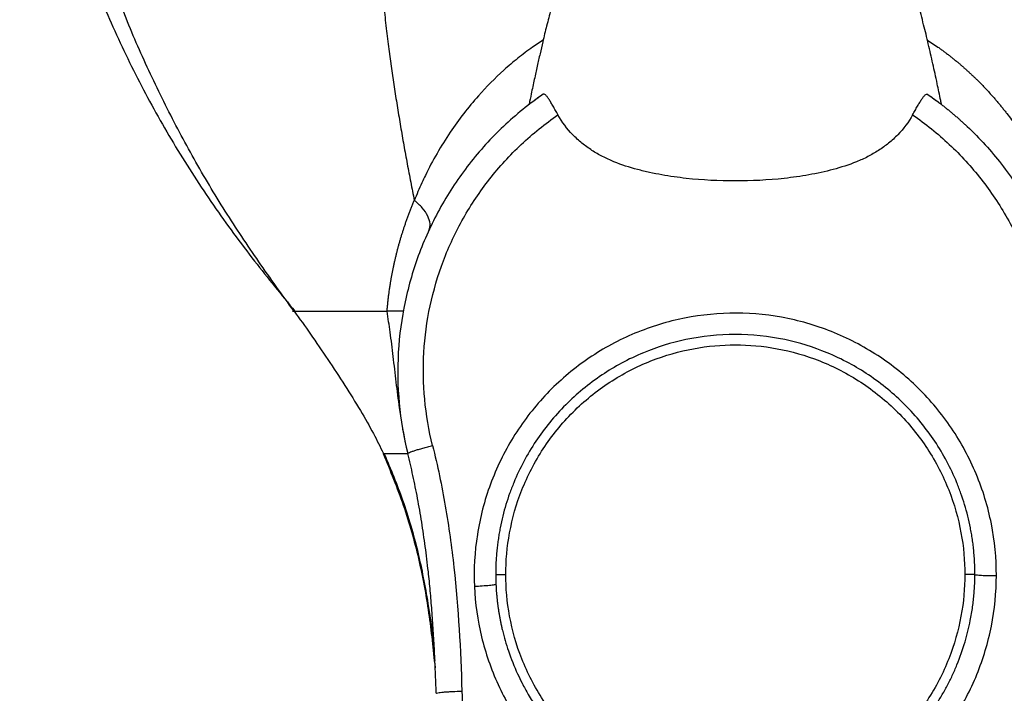
# Paper-space layout '_Back' of a CAD drawing. Units: millimetres. Extents: x -180 to 180, y 0 to 453.
# Drawn here: x -159 to 60, y 154 to 303 of the extents above; entities that cross this region are included whole.
import ezdxf

# ---------------------------------------------------------------- set-up
doc = ezdxf.new("R2010")
doc.units = ezdxf.units.MM

psp = doc.layouts.new('_Back')

# ---------------------------------------------------------------- linework, layer by layer
at = {"color": 7, "linetype": 'Continuous', "lineweight": 25}
for p, q in [((-42.69, 298.66), (-45.04, 297.13)), ((42.69, 298.66), (45.04, 297.13)), ((-98.05, 238.48), (-98, 238.48)), ((-53.24, 180), (-51, 180)), ((53.24, 180), (51, 180))]:
    psp.add_line(p, q, dxfattribs=at)
for points, knots in [([(-39.52, 388.79), (-38.76, 387.8), (-36.83, 385.29), (-33.89, 381.48), (-31.22, 377.85), (-29.57, 374.92), (-28.57, 372.77), (-27.93, 371.1), (-27.5, 369.5), (-27.19, 367.89), (-26.96, 365.8), (-26.92, 363.11), (-27.21, 360.33), (-27.4, 358.23), (-27.81, 356.57), (-28.26, 355.02), (-28.68, 353.33), (-29.12, 351.56), (-29.65, 349.58), (-30.23, 347.45), (-30.88, 345.13), (-31.62, 342.57), (-32.38, 339.86), (-33.08, 337.22), (-33.82, 334.85), (-34.42, 332.85), (-34.82, 331.21), (-35.12, 329.84), (-35.42, 328.51), (-35.76, 326.98), (-36.21, 325.12), (-36.8, 322.9), (-37.46, 320.33), (-38.18, 317.55), (-38.96, 314.72), (-39.56, 311.96), (-40.12, 308.88), (-40.95, 305.56), (-41.91, 301.91), (-42.72, 298.62), (-43.4, 295.61), (-44.02, 292.88), (-44.67, 289.96), (-45.27, 287.11), (-45.66, 285.22), (-45.82, 284.46)], [0, 0, 0, 0, 0.0161786, 0.0412722, 0.0621176, 0.0749542, 0.0853523, 0.0932482, 0.1005234, 0.108404, 0.1165053, 0.1336201, 0.1576661, 0.1818299, 0.2010736, 0.2189418, 0.2365779, 0.2565706, 0.2782461, 0.3026321, 0.3296541, 0.3591307, 0.3904652, 0.4222153, 0.449707, 0.4729463, 0.4919466, 0.50669, 0.5209279, 0.5386102, 0.5597395, 0.5854777, 0.6149792, 0.6479965, 0.68079, 0.7120863, 0.7418659, 0.7855224, 0.8253773, 0.8629102, 0.8898352, 0.9182799, 0.9480373, 0.9789511, 1, 1, 1, 1]), ([(45.82, 284.46), (45.76, 284.73), (45.44, 286.28), (44.81, 289.34), (43.89, 293.46), (42.89, 297.88), (41.83, 302.28), (40.67, 306.55), (39.76, 310.77), (38.97, 314.77), (37.95, 318.39), (37.19, 321.42), (36.48, 324.11), (35.8, 326.74), (35.15, 329.74), (34.4, 333.07), (33.24, 336.59), (32.29, 340.19), (31.28, 343.73), (30.43, 346.73), (29.73, 349.28), (29.16, 351.39), (28.67, 353.34), (28.22, 355.15), (27.71, 356.86), (27.37, 358.49), (27.22, 360.2), (27.05, 361.84), (26.95, 363.48), (26.94, 364.99), (27.03, 366.43), (27.19, 367.81), (27.44, 369.23), (27.92, 371.12), (28.82, 373.39), (30.56, 376.84), (33.35, 380.84), (36.61, 384.98), (38.7, 387.71), (39.53, 388.81)], [0, 0, 0, 0, 0.007419, 0.042665, 0.086278, 0.130908, 0.176054, 0.225276, 0.275104, 0.321616, 0.363279, 0.400185, 0.426469, 0.456581, 0.490924, 0.529522, 0.571645, 0.613081, 0.653158, 0.691987, 0.717129, 0.740956, 0.763316, 0.784435, 0.803481, 0.823575, 0.840061, 0.855926, 0.865922, 0.875429, 0.884673, 0.890431, 0.897399, 0.905502, 0.917773, 0.932316, 0.955241, 0.98215, 1, 1, 1, 1]), ([(-159.01, 371.79), (-158.27, 367.36), (-156.71, 358.09), (-153.36, 344.17), (-149.27, 330.02), (-144.42, 316.1), (-138.73, 302.22), (-132.1, 288.46), (-124.51, 274.94), (-116.08, 261.95), (-107.14, 249.82), (-100.86, 242.15), (-97.84, 238.47)], [0, 0, 0, 0, 0.091003, 0.190409, 0.289696, 0.388923, 0.488112, 0.592355, 0.696648, 0.800398, 0.904135, 1, 1, 1, 1]), ([(-98.05, 238.48), (-99.37, 240.29), (-100.69, 242.11), (-103.3, 245.77), (-105.89, 249.44), (-108.41, 253.16), (-110.9, 256.91), (-112.13, 258.8), (-115.73, 264.51), (-118.04, 268.38), (-122.47, 276.23), (-124.58, 280.21), (-127.62, 286.28), (-128.62, 288.32), (-130.56, 292.43), (-132.45, 296.56), (-134.21, 300.7), (-135.89, 304.84), (-136.69, 306.9), (-138.23, 311.02), (-138.97, 313.08), (-140.41, 317.23), (-141.12, 319.32), (-142.5, 323.51), (-143.17, 325.61), (-144.46, 329.83), (-145.09, 331.95), (-145.7, 334.07)], [0, 0, 0, 0, 0.0625, 0.0625, 0.125, 0.1875, 0.1875, 0.25, 0.25, 0.375, 0.375, 0.5, 0.5, 0.5625, 0.5625, 0.625, 0.6875, 0.6875, 0.75, 0.75, 0.8125, 0.8125, 0.875, 0.875, 0.9375, 0.9375, 1, 1, 1, 1]), ([(-80.8, 334.07), (-80.54, 330.9), (-80.27, 327.73), (-79.84, 322.97), (-79.69, 321.38), (-79.39, 318.22), (-79.23, 316.64), (-78.91, 313.49), (-78.75, 311.91), (-78.49, 309.53), (-78.41, 308.73), (-78.23, 307.13), (-78.14, 306.32), (-77.86, 303.9), (-77.67, 302.28), (-77.39, 299.92), (-77.29, 299.14), (-77.1, 297.61), (-77, 296.86), (-76.52, 293.2), (-76.13, 290.51), (-75.51, 286.43), (-75.29, 285.05), (-74.84, 282.29), (-74.61, 280.9), (-74.14, 278.12), (-73.9, 276.73), (-73.41, 273.96), (-73.16, 272.59), (-72.65, 269.85), (-72.39, 268.49), (-71.87, 265.78), (-71.6, 264.43), (-71.33, 263.08)], [0, 0, 0, 0, 0.125, 0.125, 0.1875, 0.1875, 0.25, 0.25, 0.3125, 0.3125, 0.34375, 0.34375, 0.375, 0.375, 0.4375, 0.4375, 0.46875, 0.46875, 0.5, 0.5, 0.625, 0.625, 0.6875, 0.6875, 0.75, 0.75, 0.8125, 0.8125, 0.875, 0.875, 0.9375, 0.9375, 1, 1, 1, 1]), ([(-45.04, 297.13), (-46.17, 296.33), (-47.26, 295.5), (-49.38, 293.8), (-50.41, 292.93), (-53.41, 290.23), (-55.3, 288.32), (-57.09, 286.3)], [0, 0, 0, 0, 0.25, 0.25, 0.5, 0.5, 1, 1, 1, 1]), ([(45.04, 297.13), (45.26, 296.97), (45.69, 296.66), (46.33, 296.19), (46.96, 295.72), (47.59, 295.24), (48.2, 294.75), (48.81, 294.26), (49.42, 293.76), (49.81, 293.42), (50.01, 293.26)], [0, 0, 0, 0, 0.1250493, 0.2501078, 0.3751626, 0.5002017, 0.6252139, 0.7501896, 0.8751205, 1, 1, 1, 1]), ([(50.01, 293.26), (50.19, 293.1), (50.55, 292.79), (51.08, 292.32), (51.61, 291.85), (52.13, 291.37), (52.65, 290.89), (53.16, 290.4), (53.79, 289.79), (54.54, 289.04), (55.4, 288.15), (56.25, 287.24), (56.8, 286.63), (57.08, 286.32)], [0, 0, 0, 0, 0.070362, 0.140895, 0.211601, 0.28248, 0.353538, 0.42478, 0.496213, 0.62059, 0.747071, 0.870665, 1, 1, 1, 1]), ([(-42.69, 286.66), (-45.8, 284.51), (-48.75, 282.12), (-54.25, 276.93), (-56.8, 274.12), (-61.45, 268.16), (-63.55, 265), (-67.25, 258.41), (-68.85, 254.97), (-71.52, 247.9), (-72.58, 244.26), (-74.15, 236.87), (-74.66, 233.11), (-75.09, 225.57), (-75.03, 221.78), (-74.32, 214.27), (-73.69, 210.53), (-72.78, 206.87)], [0, 0, 0, 0, 0.125, 0.125, 0.25, 0.25, 0.375, 0.375, 0.5, 0.5, 0.625, 0.625, 0.75, 0.75, 0.875, 0.875, 1, 1, 1, 1]), ([(-42.69, 286.66), (-43.2, 286.31), (-44.2, 285.6), (-45.27, 284.8), (-45.87, 284.34), (-45.77, 284.42), (-45.74, 284.44)], [0, 0, 0, 0, 0.299431, 0.598813, 0.903941, 1, 1, 1, 1]), ([(-39.4, 282.08), (-39.59, 282.42), (-39.77, 282.74), (-40.04, 283.22), (-40.13, 283.38), (-40.31, 283.69), (-40.4, 283.84), (-40.65, 284.29), (-40.82, 284.57), (-41.13, 285.1), (-41.29, 285.34), (-41.57, 285.78), (-41.7, 285.97), (-41.89, 286.21), (-41.95, 286.28), (-42.06, 286.41), (-42.12, 286.47), (-42.28, 286.61), (-42.37, 286.67), (-42.55, 286.72), (-42.62, 286.71), (-42.69, 286.66)], [0, 0, 0, 0, 0.125, 0.125, 0.1875, 0.1875, 0.25, 0.25, 0.375, 0.375, 0.5, 0.5, 0.625, 0.625, 0.6875, 0.6875, 0.75, 0.75, 0.875, 0.875, 1, 1, 1, 1]), ([(39.4, 282.08), (39.59, 282.42), (39.77, 282.74), (40.04, 283.22), (40.13, 283.38), (40.31, 283.69), (40.4, 283.84), (40.65, 284.29), (40.82, 284.57), (41.13, 285.1), (41.29, 285.34), (41.57, 285.78), (41.7, 285.97), (41.89, 286.21), (41.95, 286.28), (42.06, 286.41), (42.12, 286.47), (42.28, 286.61), (42.37, 286.67), (42.55, 286.72), (42.62, 286.71), (42.69, 286.66)], [0, 0, 0, 0, 0.125, 0.125, 0.1875, 0.1875, 0.25, 0.25, 0.375, 0.375, 0.5, 0.5, 0.625, 0.625, 0.6875, 0.6875, 0.75, 0.75, 0.875, 0.875, 1, 1, 1, 1]), ([(42.69, 286.66), (43.19, 286.31), (44.2, 285.6), (45.27, 284.8), (45.87, 284.34), (45.77, 284.42), (45.74, 284.44)], [0, 0, 0, 0, 0.2988456, 0.5976424, 0.9021379, 1, 1, 1, 1]), ([(42.69, 286.66), (42.93, 286.5), (43.39, 286.18), (44.07, 285.69), (44.75, 285.19), (45.41, 284.69), (46.07, 284.19), (46.71, 283.68), (47.35, 283.17), (47.97, 282.66), (48.58, 282.14), (49.19, 281.62), (49.78, 281.1), (50.36, 280.58), (50.94, 280.05), (52.72, 278.39), (55.55, 275.5), (59.22, 271.14), (62.51, 266.57), (65.48, 261.72), (68.06, 256.68), (70.25, 251.46), (72.05, 246.08), (73.43, 240.61), (74.4, 235.01), (74.94, 229.43), (75.06, 223.74), (74.83, 219.56), (74.56, 216.82), (74.41, 215.56), (74.23, 214.25), (74.02, 212.88), (73.77, 211.45), (73.48, 209.97), (73.15, 208.43), (72.9, 207.4), (72.78, 206.87)], [0, 0, 0, 0, 0.009349, 0.018638, 0.027866, 0.037031, 0.046133, 0.05517, 0.064142, 0.073048, 0.081886, 0.090656, 0.099357, 0.107987, 0.116547, 0.125035, 0.188642, 0.25004, 0.313215, 0.375042, 0.437802, 0.500041, 0.562338, 0.625035, 0.686703, 0.750022, 0.810559, 0.875001, 0.888165, 0.902065, 0.916686, 0.932012, 0.948026, 0.964708, 0.98204, 1, 1, 1, 1]), ([(57.08, 286.32), (57.27, 286.1), (57.65, 285.67), (58.2, 285.03), (58.75, 284.37), (59.29, 283.71), (59.82, 283.05), (60.53, 282.15), (61.39, 281.01), (62.39, 279.62), (63.03, 278.69), (63.34, 278.23)], [0, 0, 0, 0, 0.083007, 0.166005, 0.249004, 0.332011, 0.415036, 0.498084, 0.667215, 0.834505, 1, 1, 1, 1]), ([(-67.26, 208.64), (-68.1, 212.01), (-68.69, 215.44), (-69.34, 222.37), (-69.4, 225.85), (-68.99, 232.8), (-68.53, 236.25), (-67.07, 243.06), (-66.09, 246.41), (-63.62, 252.92), (-62.14, 256.09), (-58.71, 262.16), (-56.77, 265.06), (-52.46, 270.55), (-50.1, 273.13), (-45.01, 277.91), (-42.28, 280.1), (-39.4, 282.08)], [0, 0, 0, 0, 0.125, 0.125, 0.25, 0.25, 0.375, 0.375, 0.5, 0.5, 0.625, 0.625, 0.75, 0.75, 0.875, 0.875, 1, 1, 1, 1]), ([(39.4, 282.08), (38.5, 280.46), (37.4, 279), (35.8, 277.35), (35.47, 277.03), (34.78, 276.41), (34.43, 276.11), (33.36, 275.23), (32.61, 274.69), (31.07, 273.69), (30.27, 273.23), (28.63, 272.38), (27.79, 272), (25.23, 270.96), (23.48, 270.41), (19.95, 269.47), (18.16, 269.08), (15.45, 268.6), (14.54, 268.45), (12.71, 268.19), (11.8, 268.08), (7.25, 267.57), (3.62, 267.4), (-3.64, 267.4), (-7.27, 267.57), (-11.8, 268.08), (-12.71, 268.19), (-14.52, 268.45), (-15.42, 268.59), (-17.23, 268.91), (-18.14, 269.09), (-19.94, 269.49), (-20.83, 269.7), (-23.5, 270.41), (-25.25, 270.96), (-27.81, 272.01), (-28.66, 272.4), (-30.29, 273.24), (-31.08, 273.7), (-32.62, 274.69), (-33.36, 275.23), (-34.42, 276.1), (-34.77, 276.4), (-35.46, 277.02), (-35.79, 277.35), (-37.4, 279), (-38.5, 280.46), (-39.4, 282.08)], [0, 0, 0, 0, 0.0625, 0.0625, 0.078125, 0.078125, 0.09375, 0.09375, 0.125, 0.125, 0.15625, 0.15625, 0.1875, 0.1875, 0.25, 0.25, 0.3125, 0.3125, 0.34375, 0.34375, 0.375, 0.375, 0.5, 0.5, 0.625, 0.625, 0.65625, 0.65625, 0.6875, 0.6875, 0.71875, 0.71875, 0.75, 0.75, 0.8125, 0.8125, 0.84375, 0.84375, 0.875, 0.875, 0.90625, 0.90625, 0.921875, 0.921875, 0.9375, 0.9375, 1, 1, 1, 1]), ([(39.4, 282.08), (42.28, 280.1), (45.01, 277.91), (50.1, 273.13), (52.46, 270.55), (56.77, 265.06), (58.71, 262.16), (62.14, 256.09), (63.62, 252.92), (66.09, 246.41), (67.07, 243.06), (68.53, 236.25), (68.99, 232.8), (69.4, 225.85), (69.34, 222.37), (68.69, 215.44), (68.1, 212.01), (67.26, 208.64)], [0, 0, 0, 0, 0.125, 0.125, 0.25, 0.25, 0.375, 0.375, 0.5, 0.5, 0.625, 0.625, 0.75, 0.75, 0.875, 0.875, 1, 1, 1, 1]), ([(-73.38, 257.68), (-73.29, 257.94), (-73.11, 258.46), (-72.83, 259.24), (-72.55, 260.02), (-72.25, 260.79), (-71.95, 261.56), (-71.64, 262.32), (-71.43, 262.83), (-71.33, 263.08)], [0, 0, 0, 0, 0.143031, 0.286002, 0.428915, 0.571771, 0.71457, 0.857314, 1, 1, 1, 1]), ([(-68.07, 256.48), (-67.88, 256.89), (-67.79, 257.37), (-67.87, 258.44), (-68.04, 259.02), (-68.63, 260.21), (-69.05, 260.82), (-70.07, 262), (-70.68, 262.56), (-71.33, 263.08)], [0, 0, 0, 0, 0.25, 0.25, 0.5, 0.5, 0.75, 0.75, 1, 1, 1, 1]), ([(-74.73, 253.29), (-74.66, 253.54), (-74.52, 254.04), (-74.31, 254.78), (-74.08, 255.52), (-73.85, 256.24), (-73.62, 256.96), (-73.46, 257.44), (-73.38, 257.68)], [0, 0, 0, 0, 0.169094, 0.337227, 0.504391, 0.670579, 0.835785, 1, 1, 1, 1]), ([(-75.82, 248.9), (-75.77, 249.15), (-75.66, 249.65), (-75.48, 250.39), (-75.3, 251.12), (-75.12, 251.85), (-74.93, 252.57), (-74.8, 253.05), (-74.73, 253.29)], [0, 0, 0, 0, 0.168809, 0.33679, 0.503919, 0.670176, 0.835543, 1, 1, 1, 1]), ([(-76.27, 246.72), (-76.22, 246.96), (-76.13, 247.45), (-75.98, 248.18), (-75.87, 248.66), (-75.82, 248.9)], [0, 0, 0, 0, 0.33535, 0.668682, 1, 1, 1, 1]), ([(-76.65, 244.54), (-76.61, 244.78), (-76.53, 245.26), (-76.4, 245.99), (-76.31, 246.47), (-76.27, 246.72)], [0, 0, 0, 0, 0.327961, 0.661311, 1, 1, 1, 1]), ([(-77.22, 240.17), (-77.19, 240.45), (-77.13, 241.01), (-77.03, 241.87), (-76.92, 242.74), (-76.79, 243.64), (-76.7, 244.23), (-76.65, 244.54)], [0, 0, 0, 0, 0.190655, 0.385974, 0.585962, 0.790631, 1, 1, 1, 1]), ([(-98.05, 238.48), (-98.23, 238.48), (-98.52, 238.48), (-98.19, 238.48), (-98.05, 238.48)], [0, 0, 0, 0, 0.5950817, 1, 1, 1, 1]), ([(-98, 238.48), (-96.8, 236.79), (-94.3, 233.27), (-90.52, 227.75), (-86.8, 222.1), (-83.4, 216.61), (-80.48, 211.59), (-78.92, 208.35), (-78.2, 206.87)], [0, 0, 0, 0, 0.167319, 0.350286, 0.535202, 0.710511, 0.867494, 1, 1, 1, 1]), ([(-98, 238.48), (-97.81, 238.48), (-97.43, 238.48), (-96.53, 238.48), (-95.2, 238.48), (-93.49, 238.48), (-91.76, 238.48), (-89.64, 238.48), (-87.17, 238.48), (-84.45, 238.48), (-81.25, 238.48), (-78.67, 238.48), (-77.38, 238.48)], [0, 0, 0, 0, 0.154682, 0.32378, 0.492857, 0.577401, 0.661937, 0.746459, 0.809855, 0.873243, 0.936623, 1, 1, 1, 1]), ([(-77.38, 238.48), (-77.36, 238.75), (-77.31, 239.32), (-77.25, 239.88), (-77.22, 240.17)], [0, 0, 0, 0, 0.487607, 1, 1, 1, 1]), ([(-73.79, 238.48), (-73.81, 238.48), (-73.86, 238.48), (-74.17, 238.48), (-74.4, 238.48), (-75.02, 238.48), (-75.39, 238.48), (-76.29, 238.48), (-76.8, 238.48), (-77.38, 238.48)], [0, 0, 0, 0, 0.25, 0.25, 0.5, 0.5, 0.75, 0.75, 1, 1, 1, 1]), ([(-74.32, 215.21), (-74.41, 215.8), (-74.81, 218.29), (-75.33, 222.7), (-76, 228.31), (-76.63, 233.6), (-77.14, 236.92), (-77.38, 238.48)], [0, 0, 0, 0, 0.0763666, 0.3223795, 0.5676048, 0.7978977, 1, 1, 1, 1]), ([(58.01, 179.74), (58.02, 183.6), (57.65, 187.46), (56.14, 195.04), (55.01, 198.75), (52.03, 205.88), (50.19, 209.3), (45.87, 215.69), (43.39, 218.68), (37.89, 224.09), (34.87, 226.52), (28.41, 230.74), (24.97, 232.52), (17.8, 235.37), (14.08, 236.43), (6.5, 237.8), (2.64, 238.11), (-5.06, 237.95), (-8.91, 237.48), (-16.42, 235.79), (-20.1, 234.57), (-27.14, 231.43), (-30.5, 229.5), (-36.78, 225.02), (-39.69, 222.47), (-44.96, 216.83), (-47.32, 213.74), (-51.37, 207.17), (-53.07, 203.68), (-55.74, 196.43), (-56.72, 192.67), (-57.91, 185.04), (-58.13, 181.17), (-57.96, 177.31)], [0, 0, 0, 0, 0.0625, 0.0625, 0.125, 0.125, 0.1875, 0.1875, 0.25, 0.25, 0.3125, 0.3125, 0.375, 0.375, 0.4375, 0.4375, 0.5, 0.5, 0.5625, 0.5625, 0.625, 0.625, 0.6875, 0.6875, 0.75, 0.75, 0.8125, 0.8125, 0.875, 0.875, 0.9375, 0.9375, 1, 1, 1, 1]), ([(53.24, 180), (53.24, 180.25), (53.24, 180.74), (53.22, 181.48), (53.2, 182.21), (53.16, 182.93), (53.12, 183.65), (53.07, 184.36), (53.01, 185.06), (52.94, 185.76), (52.86, 186.44), (52.78, 187.12), (52.68, 187.79), (52.58, 188.45), (52.47, 189.11), (52.36, 189.75), (52.11, 191.05), (51.68, 192.98), (50.98, 195.51), (50.17, 197.98), (48.93, 201.22), (47.07, 205.15), (44.4, 209.63), (41.28, 213.84), (37.79, 217.7), (33.9, 221.24), (29.74, 224.34), (25.22, 227.06), (19.09, 229.97), (10.67, 232.58), (0, 233.69), (-10.67, 232.58), (-19.1, 229.97), (-25.22, 227.06), (-29.74, 224.34), (-33.9, 221.24), (-37.79, 217.7), (-41.28, 213.84), (-44.4, 209.62), (-47.07, 205.15), (-48.93, 201.21), (-50.17, 197.98), (-50.98, 195.51), (-51.68, 192.97), (-52.15, 190.86), (-52.46, 189.19), (-52.66, 187.96), (-52.83, 186.7), (-52.98, 185.41), (-53.09, 184.09), (-53.18, 182.75), (-53.23, 181.38), (-53.23, 180.46), (-53.24, 180)], [0, 0, 0, 0, 0.004441, 0.008849, 0.013221, 0.017557, 0.021855, 0.026115, 0.030336, 0.034516, 0.038653, 0.042748, 0.046799, 0.050805, 0.054766, 0.058679, 0.062545, 0.078415, 0.094147, 0.109712, 0.12508, 0.156228, 0.187594, 0.218419, 0.250106, 0.280645, 0.312618, 0.342893, 0.37513, 0.433992, 0.500001, 0.566063, 0.624871, 0.657118, 0.687383, 0.719369, 0.749895, 0.7816, 0.812407, 0.843795, 0.874921, 0.890304, 0.905873, 0.9216, 0.937457, 0.944727, 0.952168, 0.959773, 0.967534, 0.975444, 0.983497, 0.991685, 1, 1, 1, 1]), ([(-51, 180), (-51, 183.01), (-50.73, 186.12), (-49.56, 192.44), (-48.66, 195.63), (-46.18, 201.91), (-44.59, 204.99), (-40.78, 210.82), (-38.55, 213.57), (-33.57, 218.55), (-30.82, 220.78), (-24.99, 224.59), (-21.91, 226.18), (-15.63, 228.66), (-12.44, 229.56), (-6.12, 230.73), (-3.01, 231), (3.01, 231), (6.12, 230.73), (12.44, 229.56), (15.63, 228.66), (21.91, 226.18), (24.99, 224.59), (30.82, 220.78), (33.57, 218.55), (38.55, 213.57), (40.78, 210.82), (44.59, 204.99), (46.18, 201.91), (48.66, 195.63), (49.56, 192.44), (50.73, 186.12), (51, 183.01), (51, 180)], [0, 0, 0, 0, 0.0625, 0.0625, 0.125, 0.125, 0.1875, 0.1875, 0.25, 0.25, 0.3125, 0.3125, 0.375, 0.375, 0.4375, 0.4375, 0.5, 0.5, 0.5625, 0.5625, 0.625, 0.625, 0.6875, 0.6875, 0.75, 0.75, 0.8125, 0.8125, 0.875, 0.875, 0.9375, 0.9375, 1, 1, 1, 1]), ([(-73.12, 208.54), (-73.35, 209.55), (-73.67, 210.99), (-73.89, 212.44), (-73.95, 212.86)], [0, 0, 0, 0, 0.70591, 1, 1, 1, 1]), ([(-72.78, 206.87), (-72.78, 206.89), (-72.75, 206.93), (-72.62, 207.01), (-72.52, 207.06), (-72.25, 207.17), (-72.08, 207.24), (-71.68, 207.38), (-71.46, 207.45), (-70.96, 207.61), (-70.68, 207.7), (-70.08, 207.88), (-69.75, 207.97), (-69.07, 208.16), (-68.71, 208.26), (-67.99, 208.45), (-67.62, 208.55), (-67.26, 208.64)], [0, 0, 0, 0, 0.125, 0.125, 0.25, 0.25, 0.375, 0.375, 0.5, 0.5, 0.625, 0.625, 0.75, 0.75, 0.875, 0.875, 1, 1, 1, 1]), ([(-67.26, 208.64), (-66.15, 204.19), (-65.21, 199.7), (-63.66, 190.66), (-63.03, 186.11), (-61.53, 172.44), (-61.02, 163.27), (-60.75, 154.1)], [0, 0, 0, 0, 0.25, 0.25, 0.5, 0.5, 1, 1, 1, 1]), ([(-78.19, 206.87), (-78.2, 206.87), (-78.35, 206.87), (-78.3, 206.87), (-78.26, 206.87)], [0, 0, 0, 0, 0.077676, 1, 1, 1, 1]), ([(-78.26, 206.87), (-78.11, 206.87), (-77.83, 206.87), (-76.69, 206.87), (-75.46, 206.87), (-74.26, 206.87), (-73.23, 206.87), (-73.01, 206.87), (-72.93, 206.87)], [0, 0, 0, 0, 0.175883, 0.351801, 0.52773, 0.703654, 0.879573, 1, 1, 1, 1]), ([(-78.26, 206.87), (-76.69, 203.07), (-73.55, 195.47), (-70.22, 183.58), (-67.98, 171.49), (-67.14, 163.35), (-66.72, 159.3)], [0, 0, 0, 0, 0.250557, 0.501109, 0.751679, 1, 1, 1, 1]), ([(-78.02, 206.83), (-76.59, 203.42), (-73.6, 196.3), (-70.41, 185.13), (-68.24, 173.74), (-67.12, 165.68), (-66.83, 161.42), (-66.79, 160.87)], [0, 0, 0, 0, 0.234088, 0.487442, 0.731099, 0.96497, 1, 1, 1, 1]), ([(-66.47, 153.61), (-66.49, 154.4), (-66.54, 155.99), (-66.63, 158.35), (-66.73, 160.69), (-66.84, 163), (-66.96, 165.29), (-67.1, 167.55), (-67.25, 169.79), (-67.41, 172), (-67.59, 174.19), (-67.78, 176.34), (-67.98, 178.47), (-68.23, 180.83), (-68.53, 183.4), (-68.88, 186.18), (-69.27, 188.92), (-69.68, 191.62), (-70.12, 194.27), (-70.59, 196.88), (-71.09, 199.44), (-71.62, 201.96), (-72.18, 204.43), (-72.58, 206.06), (-72.78, 206.87)], [0, 0, 0, 0, 0.044424, 0.088414, 0.131961, 0.17506, 0.217704, 0.259887, 0.301605, 0.342854, 0.38363, 0.423929, 0.46375, 0.50309, 0.556008, 0.608207, 0.659685, 0.710443, 0.760482, 0.809804, 0.858412, 0.906311, 0.953505, 1, 1, 1, 1]), ([(-57.96, 177.31), (-57.79, 173.56), (-57.27, 169.83), (-55.51, 162.54), (-54.28, 158.97), (-51.15, 152.16), (-49.26, 148.9), (-44.89, 142.82), (-42.41, 139.99), (-36.96, 134.85), (-33.98, 132.55), (-27.64, 128.57), (-24.28, 126.88), (-17.29, 124.19), (-13.66, 123.19), (-6.28, 121.9), (-2.53, 121.61), (4.95, 121.77), (8.69, 122.21), (16.01, 123.81), (19.59, 124.97), (26.46, 127.95), (29.75, 129.77), (35.92, 134.02), (38.79, 136.44), (44.03, 141.79), (46.39, 144.73), (50.51, 150.99), (52.26, 154.32), (55.1, 161.26), (56.18, 164.87), (57.63, 172.23), (58.01, 175.98), (58.01, 179.74)], [0, 0, 0, 0, 0.0625, 0.0625, 0.125, 0.125, 0.1875, 0.1875, 0.25, 0.25, 0.3125, 0.3125, 0.375, 0.375, 0.4375, 0.4375, 0.5, 0.5, 0.5625, 0.5625, 0.625, 0.625, 0.6875, 0.6875, 0.75, 0.75, 0.8125, 0.8125, 0.875, 0.875, 0.9375, 0.9375, 1, 1, 1, 1]), ([(-53.24, 180), (-53.24, 179.82), (-53.23, 179.45), (-53.22, 178.89), (-53.21, 178.34), (-53.19, 177.97), (-53.19, 177.78)], [0, 0, 0, 0, 0.248301, 0.497739, 0.748307, 1, 1, 1, 1]), ([(-53.19, 177.78), (-53.17, 177.53), (-53.15, 177.04), (-53.1, 176.29), (-53.04, 175.53), (-52.97, 174.77), (-52.88, 174), (-52.79, 173.22), (-52.68, 172.44), (-52.56, 171.65), (-52.42, 170.85), (-52.28, 170.05), (-52.11, 169.24), (-51.94, 168.42), (-51.45, 166.33), (-50.41, 162.76), (-48.86, 158.87), (-47.3, 155.67), (-45.94, 153.18), (-44.52, 150.92), (-42.47, 147.98), (-39.95, 144.84), (-36.3, 141.11), (-32.49, 137.88), (-26.84, 133.97), (-19.19, 130.15), (-9.21, 127.4), (1.12, 126.62), (11.4, 127.83), (21.26, 131), (30.31, 136), (36.92, 141.54), (41.48, 146.66), (44.02, 150.12), (45.84, 153.03), (47.09, 155.27), (48.24, 157.57), (49.66, 160.8), (51.08, 164.86), (52.03, 168.69), (52.5, 171.29), (52.74, 172.79), (52.92, 174.27), (53.06, 175.74), (53.16, 177.18), (53.22, 178.6), (53.23, 179.54), (53.24, 180)], [0, 0, 0, 0, 0.004508, 0.009066, 0.013675, 0.018335, 0.023046, 0.027807, 0.032619, 0.037483, 0.042397, 0.047362, 0.052379, 0.057446, 0.062564, 0.091601, 0.125106, 0.138949, 0.156385, 0.176897, 0.187663, 0.221827, 0.250197, 0.282745, 0.312723, 0.375166, 0.437602, 0.500032, 0.562464, 0.6249, 0.687346, 0.749801, 0.781068, 0.812337, 0.828024, 0.843616, 0.859199, 0.874896, 0.908004, 0.937437, 0.946842, 0.956092, 0.965186, 0.974124, 0.982905, 0.991531, 1, 1, 1, 1]), ([(51, 180), (51, 176.99), (50.73, 173.88), (49.56, 167.56), (48.66, 164.37), (46.18, 158.09), (44.59, 155.01), (40.78, 149.18), (38.55, 146.43), (33.57, 141.45), (30.82, 139.22), (24.99, 135.41), (21.91, 133.82), (15.63, 131.34), (12.44, 130.44), (6.12, 129.27), (3.01, 129), (-3.01, 129), (-6.12, 129.27), (-12.44, 130.44), (-15.63, 131.34), (-21.91, 133.82), (-24.99, 135.41), (-30.82, 139.22), (-33.57, 141.45), (-38.55, 146.43), (-40.78, 149.18), (-44.59, 155.01), (-46.18, 158.09), (-48.66, 164.37), (-49.56, 167.56), (-50.73, 173.88), (-51, 176.99), (-51, 180)], [0, 0, 0, 0, 0.0625, 0.0625, 0.125, 0.125, 0.1875, 0.1875, 0.25, 0.25, 0.3125, 0.3125, 0.375, 0.375, 0.4375, 0.4375, 0.5, 0.5, 0.5625, 0.5625, 0.625, 0.625, 0.6875, 0.6875, 0.75, 0.75, 0.8125, 0.8125, 0.875, 0.875, 0.9375, 0.9375, 1, 1, 1, 1]), ([(53.24, 180), (53.26, 179.97), (53.38, 179.94), (53.87, 179.88), (54.23, 179.85), (55.15, 179.8), (55.7, 179.78), (56.85, 179.75), (57.45, 179.74), (58.01, 179.74)], [0, 0, 0, 0, 0.25, 0.25, 0.5, 0.5, 0.75, 0.75, 1, 1, 1, 1]), ([(-53.19, 177.78), (-53.21, 177.75), (-53.33, 177.71), (-53.81, 177.63), (-54.18, 177.58), (-55.09, 177.49), (-55.64, 177.45), (-56.8, 177.37), (-57.39, 177.34), (-57.96, 177.31)], [0, 0, 0, 0, 0.25, 0.25, 0.5, 0.5, 0.75, 0.75, 1, 1, 1, 1]), ([(-60.75, 154.1), (-60.56, 147.89), (-60.26, 141.68), (-60, 129.26), (-60.07, 123.05), (-60.49, 113.73), (-60.68, 110.63), (-61.18, 104.44), (-61.5, 101.35), (-62.29, 95.18), (-62.78, 92.11), (-63.97, 86.01), (-64.68, 82.98), (-67.21, 74), (-69.42, 68.15), (-74.92, 56.99), (-78.21, 51.67), (-83.83, 44.2), (-85.82, 41.79), (-89.99, 37.16), (-92.18, 34.93), (-96.76, 30.7), (-99.15, 28.7), (-102.9, 25.9), (-104.18, 25.01), (-106.13, 23.72), (-106.79, 23.3), (-108.12, 22.48), (-108.79, 22.08), (-109.46, 21.69)], [0, 0, 0, 0, 0.125, 0.125, 0.25, 0.25, 0.3125, 0.3125, 0.375, 0.375, 0.4375, 0.4375, 0.5, 0.5, 0.625, 0.625, 0.75, 0.75, 0.8125, 0.8125, 0.875, 0.875, 0.9375, 0.9375, 0.96875, 0.96875, 0.984375, 0.984375, 1, 1, 1, 1]), ([(-66.47, 153.61), (-66.47, 153.64), (-66.35, 153.69), (-65.93, 153.76), (-65.76, 153.78), (-65.33, 153.83), (-65.09, 153.86), (-64.53, 153.9), (-64.23, 153.93), (-63.58, 153.97), (-63.23, 153.99), (-62.17, 154.05), (-61.44, 154.08), (-60.75, 154.1)], [0, 0, 0, 0, 0.25, 0.25, 0.375, 0.375, 0.5, 0.5, 0.625, 0.625, 0.75, 0.75, 1, 1, 1, 1])]:
    psp.add_open_spline(points, degree=3, knots=knots, dxfattribs=at)
for points in [[(-57.09, 286.3), (-59.35, 283.76), (-61.44, 281.05), (-63.35, 278.22)], [(-63.35, 278.22), (-65.41, 275.17), (-67.26, 271.96), (-68.87, 268.64)], [(-69.66, 266.98), (-70.24, 265.69), (-70.8, 264.39), (-71.33, 263.08)], [(-68.87, 268.64), (-69.14, 268.09), (-69.4, 267.54), (-69.66, 266.98)]]:
    psp.add_open_spline(points, degree=3, dxfattribs=at)

doc.saveas('drawing.dxf')
